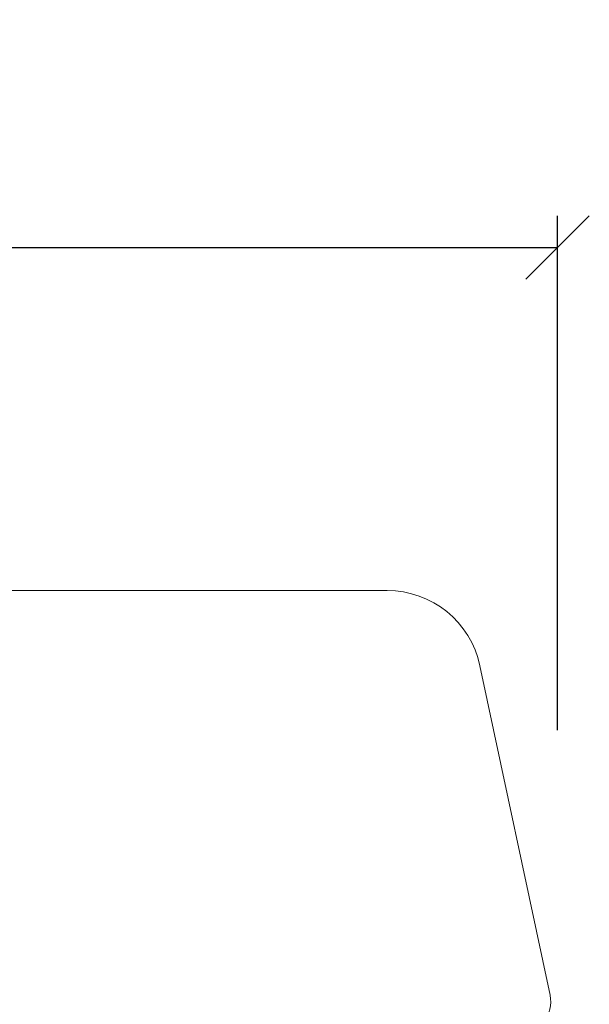
# Model space of a CAD drawing. Units: millimetres. Extents: x -83 to 4269, y 912 to 2190.
# Drawn here: x 87 to 105, y 1109 to 1141 of the extents above; entities that cross this region are included whole.
import ezdxf

# ---------------------------------------------------------------- set-up
doc = ezdxf.new("R2010")
doc.units = ezdxf.units.MM
doc.styles.get("Standard").update_dxf_attribs({"font": 'txt.shx', "height": 5})
doc.dimstyles.new('ISO-25', dxfattribs={"dimtxt": 2, "dimasz": 2, "dimexe": 1, "dimexo": 5, "dimgap": 1, "dimtad": 1, "dimtih": 1, "dimtoh": 1, "dimdec": 1, "dimtxsty": 'Standard', "dimblk": 'OBLIQUE', "dimcen": 5, "dimclrd": 1, "dimclre": 1, "dimadec": 0, "dimazin": 0, "dimtfac": 1, "dimtdec": 1, "dimtmove": 1, "dimatfit": 3, "dimldrblk": 'OBLIQUE', "dimfxl": 1.25, "dimarcsym": 0})

# ---------------------------------------------------------------- blocks, each defined once
blk = doc.blocks.new('_Oblique')
at = {"color": 0, "lineweight": -2}
blk.add_line((-0.5, -0.5), (0.5, 0.5), dxfattribs=at)
blk = doc.blocks.new('*D1234')
at = {"color": 1, "lineweight": -2, "transparency": 16777216}
for p, q in [((-32.52171320367052, 1115.908351149261), (-32.52171320367052, 1134.40498453456)), ((103.9425515507146, 1118.146192033373), (103.9425515507146, 1134.40498453456)), ((-32.52171320367052, 1133.40498453456), (103.9425515507146, 1133.40498453456))]:
    blk.add_line(p, q, dxfattribs=at)
at = {"layer": 'Defpoints', "color": 0, "lineweight": 9, "transparency": 16777216}
for p in [(103.9425515507146, 1133.40498453456), (103.9425515507146, 1113.146192033373), (-32.52171320367052, 1110.908351149261)]:
    blk.add_point(p, dxfattribs=at)
at = {"color": 1, "lineweight": -2, "transparency": 16777216, "xscale": 2, "yscale": 2, "zscale": 2, "rotation": 180}
blk.add_blockref('_Oblique', (-32.52171320367052, 1133.40498453456), dxfattribs=at)
at = {"color": 1, "lineweight": -2, "transparency": 16777216, "xscale": 2, "yscale": 2, "zscale": 2}
blk.add_blockref('_Oblique', (103.9425515507146, 1133.40498453456), dxfattribs=at)
at = {"color": 0, "lineweight": 9, "transparency": 16777216, "insert": (35.71041917352204, 1137.321651201227), "char_height": 5, "attachment_point": 5}
blk.add_mtext('136,5', dxfattribs=at)

msp = doc.modelspace()

# ---------------------------------------------------------------- linework, layer by layer
at = {"lineweight": 9}
msp.add_lwpolyline([(101.4911983657685, 1120.186915656275), (103.7051499707309, 1109.77109227464, -0.4769755326981829), (102.7270023699971, 1108.563180583822), (87.96189952653185, 1108.563180583822), (87.96189952653185, 1067.563180583822, -0.414213562373095), (84.96189952653185, 1064.563180583822), (18.96189952652821, 1064.567170547953, -0.414213562373095), (15.96189952652821, 1067.567170547953), (15.96189952652821, 1075.567170547953, -0.414213562373095), (16.96189952652821, 1076.567170547953), (23.46189952652821, 1076.567170547953), (23.46189952652821, 1080.567170547953), (0.9618995265282138, 1080.567170547953, -0.414213562373095), (-0.03810047347178624, 1081.567170547953), (-0.03810047347178624, 1086.667170547953, -0.414213562373095), (0.9618995265282138, 1087.667170547953), (2.461899526528214, 1087.667170547953), (2.461899526528214, 1113.067170547953), (0.9618995265282138, 1113.067170547953, -0.414213562373095), (-0.03810047347178624, 1114.067170547953), (-0.03810047347178624, 1119.567170547953, -0.4142135623731061), (2.961899526528214, 1122.567170547953), (98.55675556356664, 1122.563180583822, -0.3541185725307443)], format="xyb", close=True, dxfattribs=at)

# ---------------------------------------------------------------- dimensions: what is measured, and where the dimension line sits
dim = msp.add_linear_dim(base=(103.9425515507146, 1133.40498453456), p1=(-32.52171320367052, 1110.908351149261), p2=(103.9425515507146, 1113.146192033373), dimstyle='ISO-25', dxfattribs=at)
dim.commit()
dim.dimension.update_dxf_attribs({"geometry": '*D1234', "text_midpoint": (35.71041917352204, 1137.321651201227)})

doc.saveas('drawing.dxf')
